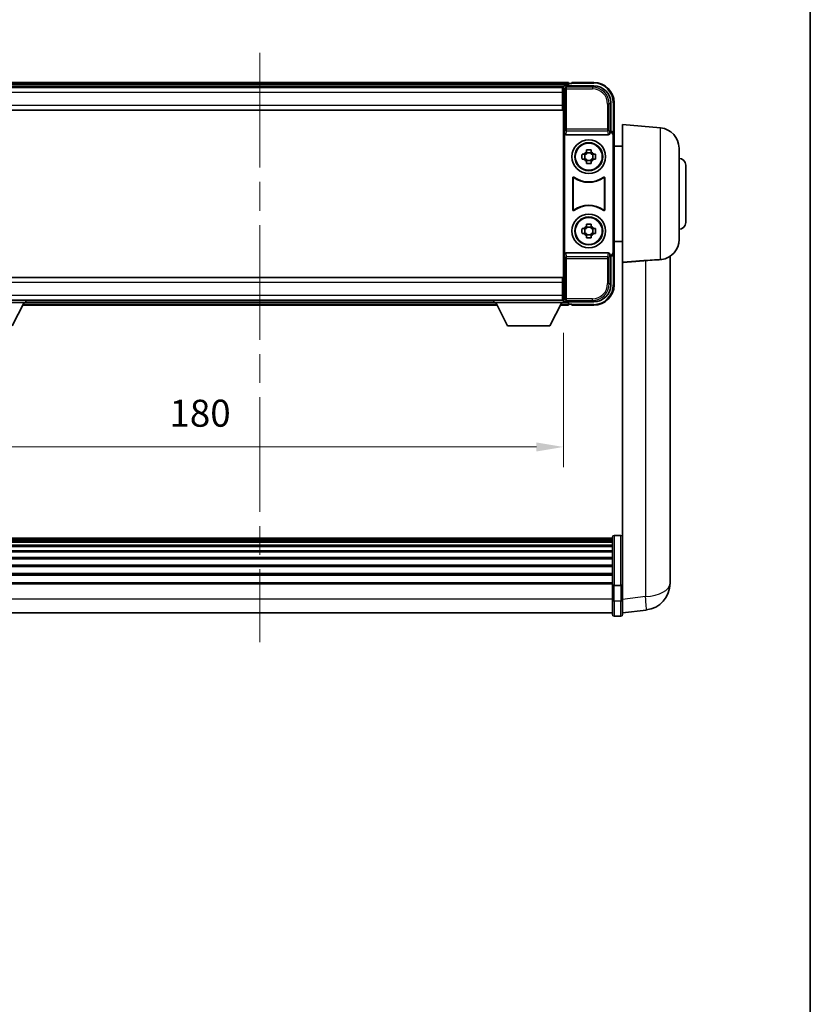
# Model space of a CAD drawing. Units: millimetres. Extents: x 87 to 8368, y 48 to 1734.
# Drawn here: x 3577 to 3811, y 340 to 631 of the extents above; entities that cross this region are included whole.
import ezdxf

# ---------------------------------------------------------------- set-up
doc = ezdxf.new("R2010")
doc.units = ezdxf.units.MM
doc.header["$LTSCALE"] = 6
doc.linetypes.add('CHAIN', pattern=[0.3543, 0.2362, -0.0295, 0.0591, -0.0295])
doc.layers.get('Defpoints').update_dxf_attribs({"lineweight": 25})
for name, color, linetype, lineweight in [('Border (ISO)', 7, 'Continuous', 35), ('Centerline (ISO)', 131, 'Continuous', 18), ('Dimension (ISO)', 7, 'Continuous', 18), ('Dimension (ISO) @ 1', 7, 'Continuous', 18), ('Visible (ISO)', 7, 'Continuous', 35), ('Visible Narrow (ISO)', 7, 'Continuous', 25)]:
    doc.layers.add(name, color=color, linetype=linetype, lineweight=lineweight)
doc.styles.add('Note Text (TK)', font='txt')
doc.dimstyles.new('Default - Method 1b (TK)', dxfattribs={"dimscale": 6, "dimtxt": 2.5, "dimasz": 2.5, "dimexe": 1, "dimexo": 1.5, "dimgap": 1, "dimtad": 1, "dimtoh": 1, "dimrnd": 1e-08, "dimdsep": 46, "dimtxsty": 'Note Text (TK)', "dimcen": 0.09, "dimdle": 5, "dimclrd": 100, "dimclre": 100, "dimclrt": 7, "dimadec": 1, "dimazin": 1, "dimtfac": 1, "dimtmove": 0, "dimatfit": 3, "dimfxl": 1, "dimtolj": 1, "dimlwd": -1, "dimlwe": -1, "dimarcsym": 0})

# ---------------------------------------------------------------- blocks, each defined once
blk = doc.blocks.new('図面枠 tk図枠')
at = {"layer": 'Border (ISO)'}
blk.add_line((405.5, 289), (405.5, 8), dxfattribs=at)
blk = doc.blocks.new('*D273')
at = {"layer": 'Defpoints', "color": 0}
for p in [(3558.33, 547.64), (3738.33, 547.64), (3738.33, 504.84)]:
    blk.add_point(p, dxfattribs=at)
at = {"layer": 'Dimension (ISO)', "color": 100}
for p, q in [((3558.33, 538.64), (3558.33, 498.84)), ((3738.33, 538.64), (3738.33, 498.84)), ((3566.33, 504.84), (3730.33, 504.84))]:
    blk.add_line(p, q, dxfattribs=at)
for points in [[(3566.33, 506.17), (3566.33, 503.5), (3558.33, 504.84)], [(3730.33, 506.17), (3730.33, 503.5), (3738.33, 504.84)]]:
    blk.add_solid(points, dxfattribs=at)
at = {"layer": 'Dimension (ISO)', "color": 7, "insert": (3621.52, 514.84), "char_height": 8, "attachment_point": 4, "style": 'Note Text (TK)'}
blk.add_mtext('\\A1;180', dxfattribs=at)

msp = doc.modelspace()

# ---------------------------------------------------------------- linework, layer by layer
at = {"layer": 'Centerline (ISO)', "linetype": 'CHAIN', "ltscale": 23.990969}
msp.add_line((3648.335, 621.587), (3648.335, 446.955), dxfattribs=at)
at = {"layer": 'Visible (ISO)'}
for p, q in [((3739.835, 612.837), (3556.835, 612.837)), ((3739.835, 612.837), (3739.835, 612.537)), ((3740.835, 612.587), (3740.835, 612.837)), ((3747.335, 612.837), (3740.835, 612.837)), ((3738.401, 611.587), (3558.268, 611.587)), ((3738.085, 611.337), (3558.585, 611.337)), ((3738.335, 611.337), (3738.085, 611.337)), ((3738.085, 611.337), (3738.085, 609.837)), ((3738.085, 610.337), (3738.335, 610.337)), ((3738.085, 606.087), (3738.085, 609.837)), ((3738.335, 605.75), (3738.335, 611.338)), ((3738.834, 611.837), (3747.338, 611.837)), ((3739.835, 612.087), (3739.835, 612.537)), ((3739.835, 611.837), (3739.835, 612.287)), ((3740.835, 612.537), (3740.085, 612.537)), ((3740.835, 612.587), (3740.835, 612.537)), ((3738.335, 608.837), (3738.085, 608.837)), ((3738.335, 607.337), (3738.085, 607.337)), ((3752.335, 606.84), (3752.335, 598.337)), ((3753.335, 597.338), (3753.335, 606.837)), ((3738.085, 604.587), (3558.585, 604.587)), ((3738.085, 606.087), (3738.085, 604.587)), ((3738.335, 605.837), (3738.085, 605.837)), ((3738.335, 553.925), (3738.335, 605.75)), ((3752.335, 598.337), (3752.073, 598.075)), ((3752.073, 598.075), (3752.073, 598.075)), ((3752.073, 597.849), (3752.073, 598.075)), ((3752.335, 598.337), (3752.335, 598.337)), ((3755.835, 559.516), (3755.835, 600.337)), ((3767.108, 599.351), (3755.835, 600.337)), ((3738.596, 597.849), (3738.596, 561.826)), ((3739.092, 597.337), (3751.577, 597.337)), ((3753.073, 597.076), (3753.073, 562.599)), ((3753.335, 597.338), (3753.335, 562.337)), ((3745.118, 592.229), (3745.118, 592.848)), ((3746.551, 592.848), (3746.551, 592.229)), ((3755.835, 593.987), (3753.335, 593.987)), ((3772.585, 593.374), (3772.585, 566.301)), ((3743.824, 591.554), (3744.443, 591.554)), ((3744.443, 590.121), (3743.824, 590.121)), ((3744.678, 591.554), (3744.678, 590.121)), ((3746.551, 591.994), (3745.118, 591.994)), ((3745.118, 589.68), (3746.551, 589.68)), ((3745.118, 588.827), (3745.118, 589.445)), ((3746.551, 589.445), (3746.551, 588.827)), ((3746.991, 591.554), (3746.991, 590.121)), ((3747.226, 591.554), (3747.845, 591.554)), ((3747.845, 590.121), (3747.226, 590.121)), ((3774.585, 588.337), (3774.585, 571.337)), ((3741.096, 575.058), (3741.096, 584.617)), ((3741.184, 584.447), (3741.184, 575.227)), ((3750.485, 575.227), (3750.485, 584.447)), ((3750.573, 584.617), (3750.573, 575.058)), ((3743.824, 569.554), (3744.443, 569.554)), ((3744.678, 569.554), (3744.678, 568.121)), ((3745.118, 570.229), (3745.118, 570.848)), ((3746.551, 569.994), (3745.118, 569.994)), ((3746.551, 570.848), (3746.551, 570.229)), ((3746.991, 569.554), (3746.991, 568.121)), ((3747.226, 569.554), (3747.845, 569.554)), ((3744.443, 568.121), (3743.824, 568.121)), ((3745.118, 567.68), (3746.551, 567.68)), ((3745.118, 566.827), (3745.118, 567.445)), ((3746.551, 567.445), (3746.551, 566.827)), ((3747.845, 568.121), (3747.226, 568.121)), ((3755.835, 565.687), (3753.335, 565.687)), ((3751.577, 562.337), (3739.092, 562.337)), ((3752.073, 561.599), (3752.073, 561.826)), ((3752.073, 561.599), (3752.073, 561.599)), ((3752.335, 561.337), (3752.073, 561.599)), ((3752.335, 561.337), (3752.335, 561.337)), ((3752.335, 561.337), (3752.335, 552.834)), ((3753.335, 552.837), (3753.335, 562.337)), ((3769.935, 469.273), (3769.935, 561.323)), ((3755.835, 559.516), (3755.835, 464.711)), ((3558.585, 555.087), (3738.085, 555.087)), ((3738.085, 555.087), (3738.085, 553.587)), ((3738.085, 553.837), (3738.335, 553.837)), ((3738.085, 549.837), (3738.085, 553.587)), ((3738.085, 552.337), (3738.335, 552.337)), ((3738.335, 548.337), (3738.335, 553.925)), ((3738.085, 550.837), (3738.335, 550.837)), ((3738.085, 549.837), (3738.085, 548.337)), ((3738.335, 549.337), (3738.085, 549.337)), ((3558.335, 548.337), (3578.935, 548.337)), ((3558.335, 547.637), (3578.935, 547.637)), ((3558.585, 548.337), (3738.085, 548.337)), ((3574.885, 540.737), (3578.435, 547.637)), ((3578.023, 546.837), (3718.646, 546.837)), ((3578.935, 548.337), (3578.935, 547.637)), ((3578.935, 548.087), (3717.735, 548.087)), ((3717.735, 548.337), (3717.735, 547.637)), ((3717.735, 548.337), (3738.335, 548.337)), ((3717.735, 547.637), (3738.335, 547.637)), ((3721.785, 540.737), (3718.235, 547.637)), ((3734.285, 540.737), (3737.835, 547.637)), ((3737.423, 546.837), (3739.835, 546.837)), ((3738.085, 548.337), (3738.335, 548.337)), ((3738.335, 548.337), (3738.335, 547.637)), ((3738.335, 548.087), (3738.401, 548.087)), ((3747.338, 547.837), (3738.834, 547.837)), ((3739.835, 547.387), (3739.835, 547.837)), ((3739.835, 547.137), (3739.835, 547.587)), ((3739.835, 547.137), (3739.835, 546.837)), ((3740.085, 547.137), (3740.835, 547.137)), ((3740.835, 547.137), (3740.835, 547.087)), ((3740.835, 546.837), (3740.835, 547.087)), ((3740.835, 546.837), (3747.335, 546.837)), ((3721.785, 540.737), (3734.285, 540.737)), ((3753.335, 478.627), (3755.335, 478.627)), ((3752.835, 477.857), (3543.835, 477.857)), ((3752.835, 477.626), (3543.835, 477.626)), ((3752.835, 477.614), (3543.835, 477.614)), ((3752.835, 477.342), (3543.835, 477.342)), ((3752.835, 476.891), (3543.835, 476.891)), ((3752.835, 476.581), (3543.835, 476.581)), ((3752.835, 475.711), (3543.835, 475.711)), ((3752.835, 463.935), (3752.835, 478.127)), ((3752.835, 475.365), (3543.835, 475.365)), ((3752.835, 474.109), (3543.835, 474.109)), ((3752.835, 473.73), (3543.835, 473.73)), ((3752.835, 472.135), (3543.835, 472.135)), ((3752.835, 471.728), (3543.835, 471.728)), ((3752.835, 469.847), (3543.835, 469.847)), ((3752.835, 469.417), (3543.835, 469.417)), ((3752.835, 467.317), (3543.835, 467.317)), ((3752.835, 466.87), (3543.835, 466.87)), ((3769.935, 469.273), (3769.935, 467.245)), ((3752.835, 464.619), (3543.835, 464.619)), ((3752.835, 464.249), (3543.835, 464.249)), ((3752.835, 463.935), (3752.835, 459.455)), ((3753.335, 463.834), (3755.335, 463.834)), ((3755.835, 464.711), (3755.835, 463.935)), ((3755.835, 459.455), (3755.835, 463.935)), ((3769.935, 464.476), (3769.935, 466.495)), ((3752.835, 455.205), (3752.835, 459.455)), ((3755.835, 459.455), (3755.835, 455.205)), ((3752.835, 455.705), (3543.835, 455.705)), ((3755.835, 455.69), (3762.884, 456.532)), ((3753.335, 454.705), (3755.335, 454.705))]:
    msp.add_line(p, q, dxfattribs=at)
for centre, radius in [((3745.835, 590.837), 5), ((3745.835, 590.837), 4.15), ((3745.835, 590.837), 4.001), ((3745.835, 568.837), 5), ((3745.835, 568.837), 4.15), ((3745.835, 568.837), 4.001)]:
    msp.add_circle(centre, radius, dxfattribs=at)
for centre, radius, start, end in [((3747.335, 606.837), 6, 0, 90), ((3740.085, 612.287), 0.25, 90, 180), ((3766.585, 593.374), 6, 0, 85), ((3745.835, 590.837), 1.565, 117.24503, 152.75497), ((3745.835, 590.837), 1.565, 27.24503, 62.75497), ((3745.835, 590.837), 1.565, 207.24503, 242.75497), ((3745.835, 590.837), 1.565, 297.24503, 332.75497), ((3772.585, 588.337), 2, 0, 90), ((3745.835, 590.837), 7.5, 233.88774, 306.11226), ((3745.835, 590.837), 7.587, 235.14117, 304.85883), ((3745.835, 568.837), 7.5, 53.88774, 126.11226), ((3745.835, 568.837), 7.587, 55.14117, 124.85883), ((3745.835, 568.837), 1.565, 117.24503, 152.75497), ((3745.835, 568.837), 1.565, 27.24503, 62.75497), ((3772.585, 571.337), 2, 270, 0), ((3745.835, 568.837), 1.565, 207.24503, 242.75497), ((3745.835, 568.837), 1.565, 297.24503, 332.75497), ((3766.585, 566.301), 6, 278.22362, 0), ((3747.335, 552.837), 6, 270, 0), ((3740.085, 547.387), 0.25, 180, 270), ((3753.335, 478.127), 0.5, 90, 180), ((3755.335, 478.127), 0.5, 0, 90), ((3761.935, 464.476), 8, 276.81519, 0), ((3753.335, 455.205), 0.5, 180, 270), ((3755.335, 455.205), 0.5, 270, 0)]:
    msp.add_arc(centre, radius, start, end, dxfattribs=at)
for centre, major_axis, ratio, start_param, end_param in [((3738.835, 611.337), (-0.354, 0.354), 0.9987828, 5.4983961, 7.0679745), ((3747.332, 606.834), (3.54, 3.54), 0.9987828, 5.4983961, 7.0679745), ((3752.072, 597.075), (0.708, 0.708), 0.9987828, 5.4983961, 7.0679745), ((3752.334, 597.337), (0.708, 0.708), 0.9987828, 5.4983961, 7.0679745), ((3739.097, 597.853), (-0.07, -0.512), 0.9681594, 4.8522561, 6.4143909), ((3751.572, 597.853), (0.07, -0.512), 0.9681594, 6.1519797, 7.7141145), ((3739.097, 561.821), (-0.07, 0.512), 0.9681594, 6.1519797, 7.7141145), ((3751.572, 561.821), (0.07, 0.512), 0.9681594, 4.8522561, 6.4143909), ((3752.072, 562.6), (0.708, -0.708), 0.9987828, 5.4983961, 7.0679745), ((3752.334, 562.338), (0.708, -0.708), 0.9987828, 5.4983961, 7.0679745), ((3747.332, 552.84), (3.54, -3.54), 0.9987828, 5.4983961, 7.0679745), ((3738.835, 548.338), (-0.354, -0.354), 0.9987828, 5.4983961, 7.0679745)]:
    msp.add_ellipse(centre, major_axis=major_axis, ratio=ratio, start_param=start_param, end_param=end_param, dxfattribs=at)
for points, knots in [([(3745.118, 592.848), (3745.365, 592.855), (3745.608, 592.859), (3746.061, 592.859), (3746.304, 592.855), (3746.551, 592.848)], [4.33107192, 4.33107192, 4.33107192, 4.33107192, 4.39897509, 4.39897509, 4.46687825, 4.46687825, 4.46687825, 4.46687825]), ([(3743.824, 590.121), (3743.817, 590.367), (3743.813, 590.611), (3743.813, 591.064), (3743.817, 591.307), (3743.824, 591.554)], [4.33107192, 4.33107192, 4.33107192, 4.33107192, 4.39897509, 4.39897509, 4.46687825, 4.46687825, 4.46687825, 4.46687825]), ([(3747.845, 591.554), (3747.853, 591.307), (3747.856, 591.064), (3747.856, 590.611), (3747.853, 590.367), (3747.845, 590.121)], [4.33107192, 4.33107192, 4.33107192, 4.33107192, 4.39897509, 4.39897509, 4.46687825, 4.46687825, 4.46687825, 4.46687825]), ([(3746.551, 588.827), (3746.304, 588.819), (3746.061, 588.816), (3745.608, 588.816), (3745.365, 588.819), (3745.118, 588.827)], [4.33107192, 4.33107192, 4.33107192, 4.33107192, 4.39897509, 4.39897509, 4.46687825, 4.46687825, 4.46687825, 4.46687825]), ([(3741.414, 584.778), (3741.393, 584.794), (3741.369, 584.805), (3741.319, 584.817), (3741.293, 584.818), (3741.241, 584.811), (3741.216, 584.802), (3741.172, 584.775), (3741.152, 584.758), (3741.124, 584.719), (3741.114, 584.7), (3741.1, 584.66), (3741.096, 584.638), (3741.096, 584.617)], [0, 0, 0, 0, 0.007819992, 0.007819992, 0.015633744, 0.015633744, 0.023442496, 0.023442496, 0.031250375, 0.031250375, 0.037697795, 0.037697795, 0.044146564, 0.044146564, 0.044146564, 0.044146564]), ([(3741.498, 584.611), (3741.477, 584.626), (3741.453, 584.637), (3741.402, 584.648), (3741.375, 584.649), (3741.324, 584.64), (3741.3, 584.631), (3741.255, 584.603), (3741.236, 584.585), (3741.209, 584.547), (3741.2, 584.528), (3741.187, 584.489), (3741.184, 584.468), (3741.184, 584.447)], [0, 0, 0, 0, 0.007819542, 0.007819542, 0.015633088, 0.015633088, 0.023441923, 0.023441923, 0.031250053, 0.031250053, 0.037477372, 0.037477372, 0.043705905, 0.043705905, 0.043705905, 0.043705905]), ([(3750.485, 584.447), (3750.485, 584.473), (3750.48, 584.499), (3750.461, 584.547), (3750.446, 584.569), (3750.409, 584.606), (3750.388, 584.621), (3750.34, 584.642), (3750.314, 584.647), (3750.267, 584.648), (3750.247, 584.645), (3750.207, 584.632), (3750.188, 584.623), (3750.171, 584.611)], [0, 0, 0, 0, 0.007819514, 0.007819514, 0.015633018, 0.015633018, 0.023441805, 0.023441805, 0.031249887, 0.031249887, 0.037477311, 0.037477311, 0.043705904, 0.043705904, 0.043705904, 0.043705904]), ([(3750.573, 584.617), (3750.573, 584.643), (3750.568, 584.669), (3750.548, 584.717), (3750.533, 584.739), (3750.497, 584.776), (3750.475, 584.791), (3750.427, 584.811), (3750.401, 584.816), (3750.354, 584.817), (3750.332, 584.814), (3750.291, 584.801), (3750.272, 584.791), (3750.255, 584.778)], [0, 0, 0, 0, 0.007819962, 0.007819962, 0.01563367, 0.01563367, 0.023442371, 0.023442371, 0.031250199, 0.031250199, 0.037697732, 0.037697732, 0.044146564, 0.044146564, 0.044146564, 0.044146564]), ([(3741.096, 575.058), (3741.096, 575.032), (3741.102, 575.006), (3741.121, 574.958), (3741.136, 574.936), (3741.172, 574.899), (3741.194, 574.884), (3741.242, 574.864), (3741.268, 574.858), (3741.315, 574.857), (3741.337, 574.861), (3741.378, 574.874), (3741.397, 574.884), (3741.414, 574.896)], [0, 0, 0, 0, 0.007819962, 0.007819962, 0.01563367, 0.01563367, 0.023442371, 0.023442371, 0.031250199, 0.031250199, 0.037697732, 0.037697732, 0.044146564, 0.044146564, 0.044146564, 0.044146564]), ([(3741.184, 575.227), (3741.184, 575.201), (3741.189, 575.175), (3741.209, 575.127), (3741.223, 575.105), (3741.26, 575.068), (3741.281, 575.053), (3741.329, 575.033), (3741.355, 575.028), (3741.402, 575.027), (3741.423, 575.03), (3741.462, 575.042), (3741.481, 575.051), (3741.498, 575.063)], [0, 0, 0, 0, 0.007819514, 0.007819514, 0.015633018, 0.015633018, 0.023441805, 0.023441805, 0.031249887, 0.031249887, 0.037477311, 0.037477311, 0.043705904, 0.043705904, 0.043705904, 0.043705904]), ([(3750.171, 575.063), (3750.193, 575.048), (3750.217, 575.038), (3750.267, 575.026), (3750.294, 575.026), (3750.345, 575.034), (3750.37, 575.044), (3750.414, 575.072), (3750.433, 575.09), (3750.46, 575.128), (3750.469, 575.146), (3750.482, 575.186), (3750.485, 575.206), (3750.485, 575.227)], [0, 0, 0, 0, 0.007819542, 0.007819542, 0.015633088, 0.015633088, 0.023441923, 0.023441923, 0.031250053, 0.031250053, 0.037477372, 0.037477372, 0.043705905, 0.043705905, 0.043705905, 0.043705905]), ([(3750.255, 574.896), (3750.276, 574.881), (3750.3, 574.87), (3750.35, 574.857), (3750.377, 574.856), (3750.428, 574.864), (3750.453, 574.873), (3750.498, 574.899), (3750.517, 574.917), (3750.546, 574.955), (3750.556, 574.974), (3750.569, 575.015), (3750.573, 575.036), (3750.573, 575.058)], [0, 0, 0, 0, 0.007819992, 0.007819992, 0.015633744, 0.015633744, 0.023442496, 0.023442496, 0.031250375, 0.031250375, 0.037697795, 0.037697795, 0.044146564, 0.044146564, 0.044146564, 0.044146564]), ([(3743.824, 568.121), (3743.817, 568.367), (3743.813, 568.611), (3743.813, 569.064), (3743.817, 569.307), (3743.824, 569.554)], [4.33107192, 4.33107192, 4.33107192, 4.33107192, 4.39897509, 4.39897509, 4.46687825, 4.46687825, 4.46687825, 4.46687825]), ([(3745.118, 570.848), (3745.365, 570.855), (3745.608, 570.859), (3746.061, 570.859), (3746.304, 570.855), (3746.551, 570.848)], [4.33107192, 4.33107192, 4.33107192, 4.33107192, 4.39897509, 4.39897509, 4.46687825, 4.46687825, 4.46687825, 4.46687825]), ([(3747.845, 569.554), (3747.853, 569.307), (3747.856, 569.064), (3747.856, 568.611), (3747.853, 568.367), (3747.845, 568.121)], [4.33107192, 4.33107192, 4.33107192, 4.33107192, 4.39897509, 4.39897509, 4.46687825, 4.46687825, 4.46687825, 4.46687825]), ([(3746.551, 566.827), (3746.304, 566.819), (3746.061, 566.816), (3745.608, 566.816), (3745.365, 566.819), (3745.118, 566.827)], [4.33107192, 4.33107192, 4.33107192, 4.33107192, 4.39897509, 4.39897509, 4.46687825, 4.46687825, 4.46687825, 4.46687825]), ([(3762.632, 560.069), (3763.529, 560.142), (3764.452, 560.192), (3765.958, 560.261), (3766.574, 560.288), (3767.108, 560.326)], [2.58120601, 2.58120601, 2.58120601, 2.58120601, 2.84926027, 2.84926027, 3.06158262, 3.06158262, 3.06158262, 3.06158262]), ([(3769.935, 466.495), (3769.935, 466.52), (3769.935, 466.546), (3769.933, 466.901), (3769.928, 467.307), (3769.928, 468.147), (3769.933, 468.641), (3769.935, 469.192), (3769.935, 469.232), (3769.935, 469.273)], [4.48212902, 4.48212902, 4.48212902, 4.48212902, 4.49369262, 4.49369262, 4.63906734, 4.63906734, 4.78444206, 4.78444206, 4.79600565, 4.79600565, 4.79600565, 4.79600565]), ([(3769.935, 467.245), (3769.935, 467.213), (3769.935, 467.181), (3769.934, 467.044), (3769.934, 466.943), (3769.933, 466.847)], [4.482129021, 4.482129021, 4.482129021, 4.482129021, 4.493692618, 4.493692618, 4.531991386, 4.531991386, 4.531991386, 4.531991386]), ([(3753.335, 463.834), (3753.273, 463.834), (3753.212, 463.836), (3753.095, 463.845), (3753.042, 463.852), (3752.948, 463.87), (3752.91, 463.881), (3752.867, 463.899), (3752.855, 463.906), (3752.839, 463.92), (3752.835, 463.927), (3752.835, 463.935), (3752.835, 463.935), (3752.835, 463.935)], [-0.08074557, -0.08074557, -0.08074557, -0.08074557, -0.062153826, -0.062153826, -0.043050226, -0.043050226, -0.022867521, -0.022867521, -0.011463002, -0.011463002, 0, 0, 0.000334779, 0.000334779, 0.000334779, 0.000334779]), ([(3755.835, 463.935), (3755.835, 463.935), (3755.835, 463.935), (3755.834, 463.927), (3755.83, 463.92), (3755.814, 463.906), (3755.802, 463.899), (3755.76, 463.881), (3755.721, 463.87), (3755.627, 463.852), (3755.574, 463.845), (3755.458, 463.836), (3755.396, 463.834), (3755.335, 463.834)], [-0.080922764, -0.080922764, -0.080922764, -0.080922764, -0.080588636, -0.080588636, -0.069147913, -0.069147913, -0.057765559, -0.057765559, -0.037622081, -0.037622081, -0.018555609, -0.018555609, 0, 0, 0, 0])]:
    msp.add_open_spline(points, degree=3, knots=knots, dxfattribs=at)
for points, weights in [([(3745.118, 592.229), (3745.118, 591.819), (3745.118, 591.554)], [1.03074466748, 1.22656475141, 1.35956394726]), ([(3746.551, 591.554), (3746.551, 591.819), (3746.551, 592.229)], [1.35956394726, 1.22656475141, 1.03074466748]), ([(3745.118, 591.554), (3744.853, 591.554), (3744.443, 591.554)], [1.35956394726, 1.22656475141, 1.03074466748]), ([(3744.443, 590.121), (3744.853, 590.121), (3745.118, 590.121)], [1.03074466748, 1.22656475141, 1.35956394726]), ([(3745.118, 590.121), (3745.118, 589.855), (3745.118, 589.445)], [1.35956394726, 1.22656475141, 1.03074466748]), ([(3747.226, 591.554), (3746.817, 591.554), (3746.551, 591.554)], [1.03074466748, 1.22656475141, 1.35956394726]), ([(3746.551, 589.445), (3746.551, 589.855), (3746.551, 590.121)], [1.03074466748, 1.22656475141, 1.35956394726]), ([(3746.551, 590.121), (3746.817, 590.121), (3747.226, 590.121)], [1.35956394726, 1.22656475141, 1.03074466748]), ([(3745.118, 569.554), (3744.853, 569.554), (3744.443, 569.554)], [1.35956394726, 1.22656475141, 1.03074466748]), ([(3745.118, 570.229), (3745.118, 569.819), (3745.118, 569.554)], [1.03074466748, 1.22656475141, 1.35956394726]), ([(3746.551, 569.554), (3746.551, 569.819), (3746.551, 570.229)], [1.35956394726, 1.22656475141, 1.03074466748]), ([(3747.226, 569.554), (3746.817, 569.554), (3746.551, 569.554)], [1.03074466748, 1.22656475141, 1.35956394726]), ([(3744.443, 568.121), (3744.853, 568.121), (3745.118, 568.121)], [1.03074466748, 1.22656475141, 1.35956394726]), ([(3745.118, 568.121), (3745.118, 567.855), (3745.118, 567.445)], [1.35956394726, 1.22656475141, 1.03074466748]), ([(3746.551, 567.445), (3746.551, 567.855), (3746.551, 568.121)], [1.03074466748, 1.22656475141, 1.35956394726]), ([(3746.551, 568.121), (3746.817, 568.121), (3747.226, 568.121)], [1.35956394726, 1.22656475141, 1.03074466748])]:
    msp.add_rational_spline(points, weights, degree=2, dxfattribs=at)
for points, degree in [([(3767.443, 560.362), (3767.333, 560.347), (3767.222, 560.334), (3767.108, 560.326)], 3), ([(3755.835, 559.516), (3759.264, 559.794), (3762.632, 560.069)], 2)]:
    msp.add_open_spline(points, degree=degree, dxfattribs=at)
at = {"layer": 'Visible Narrow (ISO)'}
for p, q in [((3747.335, 612.837), (3747.335, 612.587)), ((3739.835, 612.537), (3556.835, 612.537)), ((3739.835, 612.087), (3556.835, 612.087)), ((3738.085, 609.837), (3558.585, 609.837)), ((3738.335, 609.837), (3738.085, 609.837)), ((3738.335, 611.338), (3738.754, 610.918)), ((3738.754, 610.918), (3738.754, 599.006)), ((3738.754, 610.918), (3739.254, 610.918)), ((3739.254, 611.418), (3738.834, 611.837)), ((3739.254, 610.918), (3739.254, 611.418)), ((3746.918, 611.418), (3739.254, 611.418)), ((3739.254, 610.918), (3746.918, 610.918)), ((3739.254, 599.006), (3739.254, 610.918)), ((3740.835, 612.587), (3747.335, 612.587)), ((3747.338, 611.837), (3746.918, 611.418)), ((3746.918, 611.418), (3746.918, 610.918)), ((3738.335, 609.137), (3738.085, 609.137)), ((3738.335, 608.537), (3738.085, 608.537)), ((3738.335, 607.637), (3738.085, 607.637)), ((3738.335, 607.037), (3738.085, 607.037)), ((3751.915, 606.421), (3752.335, 606.84)), ((3753.335, 606.837), (3753.085, 606.837)), ((3753.085, 606.837), (3753.085, 597.999)), ((3558.585, 606.087), (3738.085, 606.087)), ((3738.335, 606.337), (3738.085, 606.337)), ((3751.915, 606.421), (3751.415, 606.421)), ((3751.415, 606.421), (3751.415, 599.006)), ((3751.915, 599.006), (3751.915, 606.421)), ((3738.754, 599.006), (3738.596, 597.849)), ((3739.254, 599.006), (3738.754, 599.006)), ((3739.092, 597.337), (3739.254, 598.522)), ((3739.254, 598.522), (3739.254, 599.006)), ((3751.415, 599.006), (3739.254, 599.006)), ((3739.254, 598.522), (3751.415, 598.522)), ((3751.915, 599.006), (3751.415, 599.006)), ((3751.415, 599.006), (3751.415, 598.522)), ((3751.415, 598.522), (3751.577, 597.337)), ((3752.073, 597.849), (3751.915, 599.006)), ((3752.335, 598.337), (3752.073, 598.075)), ((3767.108, 560.326), (3767.108, 599.351)), ((3753.073, 597.076), (3753.335, 597.338)), ((3738.596, 561.826), (3738.754, 560.668)), ((3738.754, 560.668), (3739.254, 560.668)), ((3738.754, 560.668), (3738.754, 548.757)), ((3739.254, 561.153), (3739.092, 562.337)), ((3751.415, 561.153), (3739.254, 561.153)), ((3739.254, 560.668), (3739.254, 561.153)), ((3739.254, 548.757), (3739.254, 560.668)), ((3739.254, 560.668), (3751.415, 560.668)), ((3751.577, 562.337), (3751.415, 561.153)), ((3751.415, 561.153), (3751.415, 560.668)), ((3751.415, 560.668), (3751.915, 560.668)), ((3751.415, 560.668), (3751.415, 553.254)), ((3751.915, 560.668), (3752.073, 561.826)), ((3751.915, 553.254), (3751.915, 560.668)), ((3752.073, 561.599), (3752.335, 561.337)), ((3753.335, 562.337), (3753.073, 562.599)), ((3753.085, 561.675), (3753.085, 552.837)), ((3762.632, 560.069), (3762.632, 460.491)), ((3738.085, 553.587), (3558.585, 553.587)), ((3738.085, 553.337), (3738.335, 553.337)), ((3738.085, 552.637), (3738.335, 552.637)), ((3738.085, 552.037), (3738.335, 552.037)), ((3751.915, 553.254), (3751.415, 553.254)), ((3752.335, 552.834), (3751.915, 553.254)), ((3753.335, 552.837), (3753.085, 552.837)), ((3558.585, 549.837), (3738.085, 549.837)), ((3738.085, 551.137), (3738.335, 551.137)), ((3738.085, 550.537), (3738.335, 550.537)), ((3738.085, 549.837), (3738.335, 549.837)), ((3738.754, 548.757), (3738.335, 548.337)), ((3739.254, 548.757), (3738.754, 548.757)), ((3739.254, 548.257), (3739.254, 548.757)), ((3746.918, 548.757), (3739.254, 548.757)), ((3746.918, 548.257), (3746.918, 548.757)), ((3578.177, 547.137), (3718.492, 547.137)), ((3578.409, 547.587), (3718.26, 547.587)), ((3737.577, 547.137), (3739.835, 547.137)), ((3737.809, 547.587), (3739.835, 547.587)), ((3738.834, 547.837), (3739.254, 548.257)), ((3739.254, 548.257), (3746.918, 548.257)), ((3747.335, 547.087), (3740.835, 547.087)), ((3746.918, 548.257), (3747.338, 547.837)), ((3747.335, 546.837), (3747.335, 547.087)), ((3753.335, 478.627), (3753.335, 463.834)), ((3755.335, 463.834), (3755.335, 478.627)), ((3753.335, 459.205), (3753.335, 463.834)), ((3755.335, 463.834), (3755.335, 459.205)), ((3752.835, 459.705), (3543.835, 459.705)), ((3753.335, 459.205), (3753.335, 454.705)), ((3753.335, 459.205), (3755.335, 459.205)), ((3755.335, 454.705), (3755.335, 459.205)), ((3762.632, 460.491), (3755.835, 459.679))]:
    msp.add_line(p, q, dxfattribs=at)
for centre, start, end in [((3747.335, 606.837), 0, 90), ((3747.335, 552.837), 270, 0)]:
    msp.add_arc(centre, 5.75, start, end, dxfattribs=at)
for centre, major_axis, ratio, start_param, end_param in [((3739.254, 610.918), (-0.354, -0.354), 0.9987828, 3.9275998, 5.4971782), ((3746.912, 606.415), (3.539, 3.539), 0.9990258, 5.4983961, 7.0679745), ((3746.912, 606.415), (3.186, 3.186), 0.9987828, 5.4983961, 7.0679745), ((3739.254, 599.006), (-0.495, 0.068), 0.9681594, 0.1398671, 1.7020019), ((3751.415, 599.006), (0.495, 0.068), 0.9681594, 4.5811834, 6.1433182), ((3739.254, 560.668), (-0.495, -0.068), 0.9681594, 4.5811834, 6.1433182), ((3751.415, 560.668), (0.495, -0.068), 0.9681594, 0.1398671, 1.7020019), ((3746.912, 553.259), (3.539, -3.539), 0.9990258, 5.4983961, 7.0679745), ((3746.912, 553.259), (3.186, -3.186), 0.9987828, 5.4983961, 7.0679745), ((3739.254, 548.757), (0.354, -0.354), 0.9987828, 3.9275998, 5.4971782), ((3761.935, 464.476), (8, 0), 0.5, 4.7996554, 6.2831853), ((3753.335, 459.455), (-0.5, 0), 0.5, 0, 1.5707963), ((3755.335, 459.455), (0.5, 0), 0.5, 4.712389, 6.2831853), ((3761.935, 464.476), (0.949, -7.943), 0.0317807, 0, 1.0415066)]:
    msp.add_ellipse(centre, major_axis=major_axis, ratio=ratio, start_param=start_param, end_param=end_param, dxfattribs=at)
for points, knots in [([(3741.096, 584.617), (3741.103, 584.604), (3741.11, 584.591), (3741.124, 584.563), (3741.132, 584.547), (3741.14, 584.532), (3741.148, 584.517), (3741.156, 584.501), (3741.17, 584.473), (3741.177, 584.46), (3741.184, 584.447)], [0.02039872, 0.02039872, 0.02039872, 0.02039872, 0.1341385, 0.1341385, 0.26827701, 0.26827701, 0.26827701, 0.4047184, 0.4047184, 0.52076173, 0.52076173, 0.52076173, 0.52076173]), ([(3741.498, 584.611), (3741.492, 584.624), (3741.485, 584.637), (3741.471, 584.665), (3741.463, 584.68), (3741.456, 584.695), (3741.448, 584.71), (3741.441, 584.725), (3741.427, 584.753), (3741.421, 584.765), (3741.414, 584.778)], [-0.52076173, -0.52076173, -0.52076173, -0.52076173, -0.4047184, -0.4047184, -0.26827701, -0.26827701, -0.26827701, -0.1341385, -0.1341385, -0.02039872, -0.02039872, -0.02039872, -0.02039872]), ([(3750.255, 584.778), (3750.248, 584.765), (3750.242, 584.753), (3750.228, 584.725), (3750.221, 584.71), (3750.213, 584.695), (3750.206, 584.68), (3750.198, 584.665), (3750.184, 584.637), (3750.178, 584.624), (3750.171, 584.611)], [0.02001485, 0.02001485, 0.02001485, 0.02001485, 0.13396925, 0.13396925, 0.26793851, 0.26793851, 0.26793851, 0.40416528, 0.40416528, 0.52037785, 0.52037785, 0.52037785, 0.52037785]), ([(3750.485, 584.447), (3750.492, 584.46), (3750.499, 584.473), (3750.514, 584.501), (3750.521, 584.517), (3750.529, 584.532), (3750.537, 584.547), (3750.545, 584.562), (3750.559, 584.591), (3750.566, 584.604), (3750.573, 584.617)], [-0.52037785, -0.52037785, -0.52037785, -0.52037785, -0.40416528, -0.40416528, -0.26793851, -0.26793851, -0.26793851, -0.13396925, -0.13396925, -0.02001485, -0.02001485, -0.02001485, -0.02001485]), ([(3741.184, 575.227), (3741.177, 575.214), (3741.17, 575.201), (3741.156, 575.173), (3741.148, 575.158), (3741.14, 575.142), (3741.132, 575.127), (3741.124, 575.112), (3741.11, 575.084), (3741.103, 575.071), (3741.096, 575.058)], [-0.52076175, -0.52076175, -0.52076175, -0.52076175, -0.40473272, -0.40473272, -0.26830561, -0.26830561, -0.26830561, -0.1341528, -0.1341528, -0.02039874, -0.02039874, -0.02039874, -0.02039874]), ([(3741.414, 574.896), (3741.421, 574.909), (3741.427, 574.922), (3741.441, 574.95), (3741.448, 574.965), (3741.456, 574.979), (3741.463, 574.995), (3741.471, 575.01), (3741.485, 575.038), (3741.492, 575.05), (3741.498, 575.063)], [0.02039874, 0.02039874, 0.02039874, 0.02039874, 0.1341528, 0.1341528, 0.26830561, 0.26830561, 0.26830561, 0.40473272, 0.40473272, 0.52076175, 0.52076175, 0.52076175, 0.52076175]), ([(3750.171, 575.063), (3750.178, 575.05), (3750.184, 575.038), (3750.198, 575.01), (3750.206, 574.995), (3750.213, 574.979), (3750.221, 574.964), (3750.228, 574.95), (3750.242, 574.922), (3750.248, 574.909), (3750.255, 574.896)], [-0.52076173, -0.52076173, -0.52076173, -0.52076173, -0.40470259, -0.40470259, -0.26824538, -0.26824538, -0.26824538, -0.13412269, -0.13412269, -0.02039872, -0.02039872, -0.02039872, -0.02039872]), ([(3750.573, 575.058), (3750.566, 575.071), (3750.559, 575.084), (3750.545, 575.112), (3750.537, 575.127), (3750.529, 575.142), (3750.521, 575.158), (3750.514, 575.173), (3750.499, 575.201), (3750.492, 575.214), (3750.485, 575.227)], [0.02039872, 0.02039872, 0.02039872, 0.02039872, 0.13412269, 0.13412269, 0.26824538, 0.26824538, 0.26824538, 0.40470259, 0.40470259, 0.52076173, 0.52076173, 0.52076173, 0.52076173])]:
    msp.add_open_spline(points, degree=3, knots=knots, dxfattribs=at)

# ---------------------------------------------------------------- block references
at = {"xscale": 3.5, "yscale": 3.5, "zscale": 3.5}
msp.add_blockref('図面枠 tk図枠', (2392.25, 20), dxfattribs=at)

# ---------------------------------------------------------------- dimensions: what is measured, and where the dimension line sits
at = {"layer": 'Dimension (ISO) @ 1', "color": 100}
dim = msp.add_linear_dim(base=(3738.335, 504.837), p1=(3558.335, 547.637), p2=(3738.335, 547.637), dimstyle='Default - Method 1b (TK)', override={"dimscale": 1, "dimtxt": 8, "dimasz": 8, "dimexe": 6, "dimexo": 9, "dimgap": 6, "dimtoh": 0, "dimdec": 2, "dimcen": 0.54, "dimtol": 0, "dimlim": 0, "dimtp": 0, "dimtm": 0, "dimtdec": 2, "dimtix": 0, "dimtofl": 0, "dimtmove": 0, "dimatfit": 1}, dxfattribs=at)
dim.commit()
dim.dimension.update_dxf_attribs({"geometry": '*D273', "text_midpoint": (3629.429, 504.837), "dimtype": 128})

doc.saveas('drawing.dxf')
